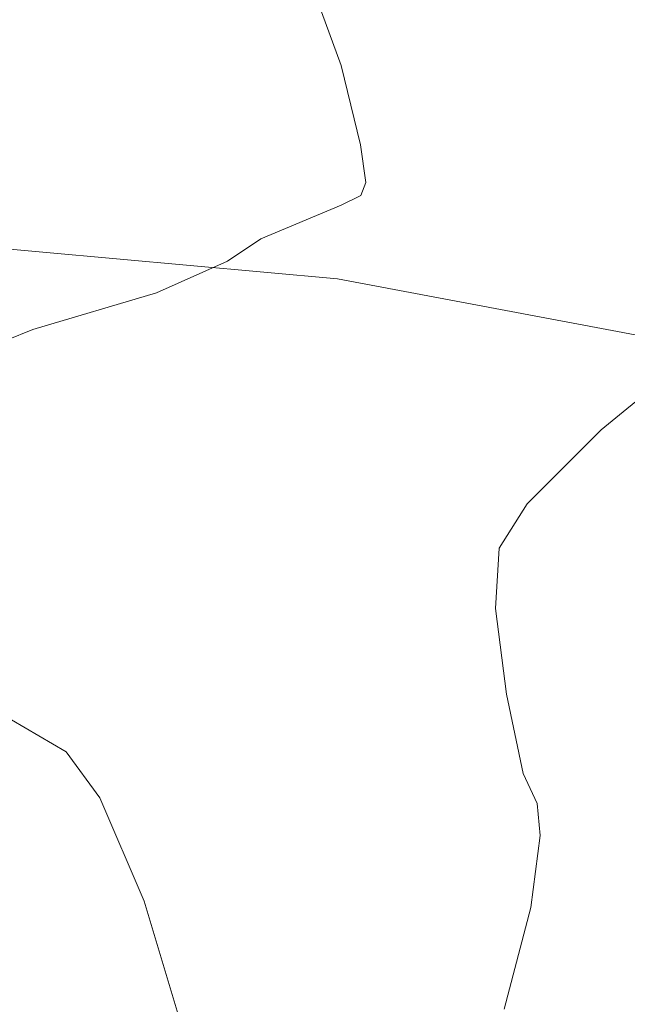
# Model space of a CAD drawing. Units: metres. Extents: x 607771 to 611252, y 4708447 to 4710815.
# Drawn here: x 609246 to 609305, y 4709096 to 4709193 of the extents above; entities that cross this region are included whole.
import ezdxf

# ---------------------------------------------------------------- set-up
doc = ezdxf.new("R2010")
doc.units = ezdxf.units.M
doc.header["$MEASUREMENT"] = 0
for name, color, linetype, lineweight in [('Arbolado forestal CxS', 92, 'Continuous', 0), ('Comarca CxS', 21, 'Continuous', 0), ('Comunidad Autónoma CxS', 142, 'Continuous', 0), ('Cultivos herbáceos CxS', 92, 'Continuous', 0), ('Curva de nivel normal', 30, 'Continuous', 0), ('Municipio CxS', 4, 'Continuous', 0), ('Provincia CxS', 1, 'Continuous', 0)]:
    doc.layers.add(name, color=color, linetype=linetype, lineweight=lineweight)

msp = doc.modelspace()

# ---------------------------------------------------------------- linework, layer by layer
at = {"layer": 'Arbolado forestal CxS', "color": 92, "linetype": 'Continuous', "lineweight": 0}
for points in [[(609313.3973000003, 4709160.8167, 445.3834999999963), (609276.9373000005, 4709167.666300001, 440.9508999999962), (609240.6283, 4709170.9429, 437.6434000000008), (609222.7922999999, 4709172.586100001, 434.4668999999994), (609217.9889000002, 4709159.8069, 437.3267999999953), (609207.4436999997, 4709131.754100001, 433.0556999999972), (609183.8897000002, 4709135.080499999, 423.0467999999965), (609182.3437000001, 4709135.140500001, 422.4551999999967), (609191.7081000004, 4709209.1369, 422.4795000000013), (609227.2949000001, 4709380.5877, 423.9710000000051)], [(609313.3973000003, 4709160.8167, 445.3834999999963), (609276.9373000005, 4709167.666300001, 440.9508999999962), (609240.6283, 4709170.9429, 437.6434000000008), (609222.7922999999, 4709172.586100001, 434.4668999999994), (609217.9889000002, 4709159.8069, 437.3267999999953), (609207.4436999997, 4709131.754100001, 433.0556999999972)]]:
    msp.add_polyline3d(points, dxfattribs=at)
at = {"layer": 'Comarca CxS', "color": 21, "linetype": 'Continuous', "lineweight": 0}
msp.add_3dface([(611229.6200008346, 4708501.309982895), (607807.1100008087, 4708447.439982893), (607771.2800008089, 4710760.719982869), (611192.6800008359, 4710814.579982872)], dxfattribs=at)
at = {"layer": 'Comunidad Autónoma CxS', "color": 142, "linetype": 'Continuous', "lineweight": 0}
msp.add_3dface([(611229.6200008346, 4708501.309982895), (607807.1100008087, 4708447.439982893), (607771.2800008089, 4710760.719982869), (611192.6800008359, 4710814.579982872)], dxfattribs=at)
at = {"layer": 'Cultivos herbáceos CxS', "color": 92, "linetype": 'Continuous', "lineweight": 0}
for points in [[(609254.5323000001, 4709071.1667, 438.2231999999931), (609241.5396999996, 4709097.458900001, 436.9104999999981), (609226.1261, 4709125.869100001, 439.1634999999952), (609208.2607000005, 4709129.1863, 433.1156000000047), (609207.4436999997, 4709131.754100001, 433.0556999999972), (609217.9889000002, 4709159.8069, 437.3267999999953), (609222.7922999999, 4709172.586100001, 434.4668999999994), (609240.6283, 4709170.9429, 437.6434000000008), (609276.9373000005, 4709167.666300001, 440.9508999999962), (609313.3973000003, 4709160.8167, 445.3834999999963)], [(609313.3973000003, 4709160.8167, 445.3834999999963), (609276.9373000005, 4709167.666300001, 440.9508999999962), (609240.6283, 4709170.9429, 437.6434000000008), (609222.7922999999, 4709172.586100001, 434.4668999999994), (609217.9889000002, 4709159.8069, 437.3267999999953), (609207.4436999997, 4709131.754100001, 433.0556999999972)]]:
    msp.add_polyline3d(points, dxfattribs=at)
at = {"layer": 'Curva de nivel normal', "color": 30, "linetype": 'Continuous', "lineweight": 0, "flags": 128}
for points, elevation in [([(609275.3799999999, 4709193.960100001), (609277.3099999996, 4709188.670100001), (609279.2199999997, 4709180.880100001), (609279.75, 4709177.170100001), (609279.2300000006, 4709175.890100001), (609277.29, 4709174.9301), (609269.3799999999, 4709171.620100001), (609266.1200000001, 4709169.4101), (609259.1299999999, 4709166.290100001), (609246.9500000002, 4709162.6801), (609236.54, 4709158.470100001), (609226.2599999999, 4709151.130100001), (609222.5199999996, 4709146.8101), (609221.2599999999, 4709141.0701), (609221.3200000003, 4709137.720100001), (609222.2599999999, 4709135.420100001), (609227.5599999996, 4709132.200099999), (609243.4600000001, 4709125.020099999), (609250.2199999997, 4709121.0801), (609253.5300000003, 4709116.530099999), (609257.9000000004, 4709106.370100001), (609262.7300000006, 4709090.280099999)], 440), ([(609308.5, 4709157.350099999), (609302.9199999999, 4709152.800100001), (609295.6100000005, 4709145.5101), (609292.8600000005, 4709141.140100001), (609292.5099999999, 4709135.200099999), (609293.5700000003, 4709126.7501), (609295.2300000006, 4709118.940099999), (609296.6200000001, 4709115.9901), (609296.8899999997, 4709112.8201), (609295.9800000006, 4709105.7501), (609293.3600000005, 4709095.720100001)], 445)]:
    msp.add_lwpolyline(points, dxfattribs=dict(at, elevation=elevation))
at = {"layer": 'Municipio CxS', "color": 4, "linetype": 'Continuous', "lineweight": 0}
msp.add_3dface([(611229.6200008346, 4708501.309982895), (607807.1100008087, 4708447.439982893), (607771.2800008089, 4710760.719982869), (611192.6800008359, 4710814.579982872)], dxfattribs=at)
at = {"layer": 'Provincia CxS', "color": 1, "linetype": 'Continuous', "lineweight": 0}
msp.add_3dface([(611229.6200008346, 4708501.309982895), (607807.1100008087, 4708447.439982893), (607771.2800008089, 4710760.719982869), (611192.6800008359, 4710814.579982872)], dxfattribs=at)

doc.saveas('drawing.dxf')
